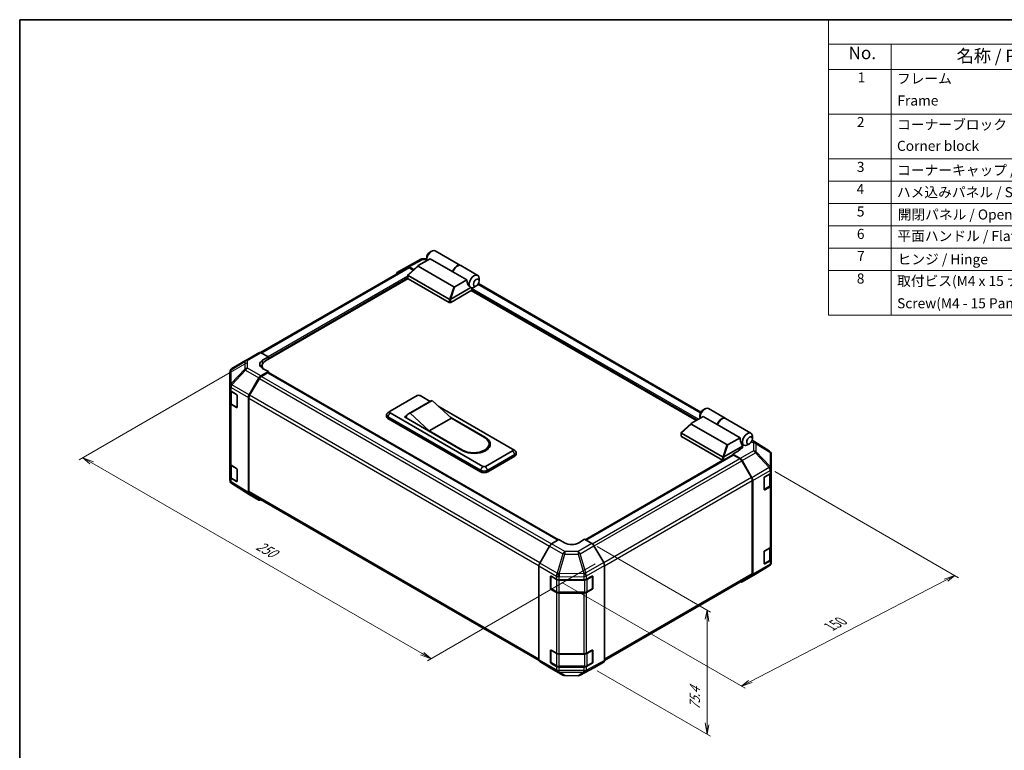
# Model space of a CAD drawing. Units: millimetres. Extents: x 0 to 6687, y -21 to 1124.
# Drawn here: x 0 to 782, y 544 to 1124 of the extents above; entities that cross this region are included whole.
import ezdxf

# ---------------------------------------------------------------- set-up
doc = ezdxf.new("R2010")
doc.units = ezdxf.units.MM
doc.header["$LTSCALE"] = 4
for name, color, linetype, lineweight in [('Border (ISO)', 7, 'Continuous', 35), ('Dimension (ISO)', 7, 'Continuous', 18), ('Symbol (ISO)', 7, 'Continuous', 18), ('Visible (ISO)', 7, 'Continuous', 35), ('Visible Narrow (ISO)', 7, 'Continuous', 25)]:
    doc.layers.add(name, color=color, linetype=linetype, lineweight=lineweight)
doc.styles.add('Note Text (TK)', font='MS PGothic.ttf')
doc.styles.add('Note Text (TK2)', font='MS PGothic.ttf')

# ---------------------------------------------------------------- blocks, each defined once
blk = doc.blocks.new('図面枠 tk図枠')
at = {"layer": 'Border (ISO)'}
for q in [(405.5, 289), (14.5, 8)]:
    blk.add_line((14.5, 289), q, dxfattribs=at)
blk = doc.blocks.new('構成内容1 _ Components')
at = {"layer": 'Symbol (ISO)'}
for p, q in [((405.5, 289), (175.09, 289)), ((175.09, 289), (175.09, 284.16)), ((405.5, 284.16), (175.09, 284.16)), ((175.09, 284.16), (175.09, 279.12)), ((187.52, 284.16), (187.52, 279.12)), ((405.5, 279.12), (175.09, 279.12)), ((175.09, 279.12), (175.09, 230.36)), ((187.52, 279.12), (187.52, 230.36)), ((405.5, 270.25), (175.09, 270.25)), ((405.5, 261.39), (175.09, 261.39)), ((405.5, 256.95), (175.09, 256.95)), ((405.5, 252.52), (175.09, 252.52)), ((405.5, 248.09), (175.09, 248.09)), ((405.5, 243.66), (175.09, 243.66)), ((405.5, 239.22), (175.09, 239.22)), ((405.5, 239.22), (175.09, 239.22)), ((405.5, 230.36), (175.09, 230.36))]:
    blk.add_line(p, q, dxfattribs=at)
at = {"layer": 'Symbol (ISO)', "color": 7, "attachment_point": 7}
for s, insert, char_height, style in [('No.', (179.06, 280.38), 2.5, 'Note Text (TK)'), ('名称 / Part name', (200.53, 279.79), 2.5, 'Note Text (TK)'), ('1', (180.9, 275.91), 2, 'Note Text (TK2)'), ('フレーム', (188.68, 275.69), 2, 'Note Text (TK2)'), ('Frame', (188.77, 271.33), 2, 'Note Text (TK2)'), ('2', (180.72, 267.04), 2, 'Note Text (TK2)'), ('コーナーブロック', (188.71, 266.55), 2, 'Note Text (TK2)'), ('Corner block', (188.69, 262.33), 2, 'Note Text (TK2)'), ('3', (180.72, 258.15), 2, 'Note Text (TK2)'), ('コーナーキャップ / Blind plug', (188.71, 257.5), 2, 'Note Text (TK2)'), ('4', (180.67, 253.74), 2, 'Note Text (TK2)'), ('ハメ込みパネル / Slide panel', (188.68, 253.13), 2, 'Note Text (TK2)'), ('5', (180.72, 249.3), 2, 'Note Text (TK2)'), ('開閉パネル / Open-closing panel', (188.82, 248.7), 2, 'Note Text (TK2)'), ('6', (180.73, 244.85), 2, 'Note Text (TK2)'), ('平面ハンドル / Flat handle', (188.77, 244.43), 2, 'Note Text (TK2)'), ('7', (180.77, 240.46), 2, 'Note Text (TK2)'), ('ヒンジ / Hinge', (188.81, 239.81), 2, 'Note Text (TK2)'), ('8', (180.71, 235.99), 2, 'Note Text (TK2)'), ('取付ビス(M4 x 15 ナベ)', (188.71, 235.51), 2, 'Note Text (TK2)'), ('Screw(M4 - 15 Pan head)', (188.71, 231.08), 2, 'Note Text (TK2)')]:
    blk.add_mtext(s, dxfattribs=dict(at, insert=insert, char_height=char_height, style=style))

msp = doc.modelspace()

# ---------------------------------------------------------------- linework, layer by layer
at = {"layer": 'Dimension (ISO)', "color": 100}
for p, q in [((180.5099, 851.471), (47.2946, 774.5591)), ((57.1941, 772.1096), (50.123, 776.1921)), ((58.6083, 772.9261), (50.123, 776.1921)), ((50.123, 776.1921), (55.7799, 771.2931)), ((57.1941, 772.1096), (319.6721, 620.5678)), ((599.7072, 765.1042), (745.5536, 680.8998)), ((458.7371, 705.5334), (548.781, 653.5465)), ((457.1301, 691.7643), (323.9148, 614.8523)), ((742.7251, 682.5328), (734.2492, 679.6913)), ((735.6634, 678.8748), (742.7251, 682.5328)), ((737.0776, 678.0583), (742.7251, 682.5328)), ((430.4542, 677.1839), (576.0742, 593.1101)), ((580.3075, 598.401), (735.6634, 678.8748)), ((545.9526, 655.1795), (544.5384, 647.831)), ((545.9526, 647.0145), (545.9526, 655.1795)), ((547.3668, 646.198), (545.9526, 655.1795)), ((545.9526, 647.0145), (545.9526, 564.8423)), ((318.2579, 619.7513), (326.7432, 616.4853)), ((319.6721, 620.5678), (326.7432, 616.4853)), ((326.7432, 616.4853), (321.0863, 621.3843)), ((458.7371, 607.0312), (548.781, 555.0444)), ((578.8933, 599.2175), (573.2458, 594.7431)), ((580.3075, 598.401), (573.2458, 594.7431)), ((573.2458, 594.7431), (581.7217, 597.5845)), ((544.5384, 565.6588), (545.9526, 556.6773)), ((545.9526, 564.8423), (545.9526, 556.6773)), ((545.9526, 556.6773), (547.3668, 564.0258))]:
    msp.add_line(p, q, dxfattribs=at)
at = {"layer": 'Visible (ISO)'}
for p, q in [((325.5517, 939.1954), (327.2487, 940.1752)), ((330.0487, 940.4525), (350.1871, 928.8256)), ((307.7218, 927.854), (318.699, 933.7568)), ((316.5243, 928.7579), (325.9338, 934.1904)), ((320.2467, 934.1383), (323.2889, 934.1076)), ((323.2889, 935.2762), (323.2889, 933.3166)), ((344.0357, 923.7392), (325.9338, 934.1904)), ((308.0315, 926.9899), (191.2874, 859.5876)), ((299.9665, 923.377), (307.6936, 927.8383)), ((308.4357, 921.4562), (316.3368, 928.6247)), ((312.9613, 925.5621), (309.2934, 927.6798)), ((312.5213, 925.163), (309.6315, 926.8314)), ((344.7128, 911.8028), (316.3466, 928.18)), ((355.1231, 917.3379), (344.0357, 923.7392)), ((350.4134, 928.695), (363.7636, 920.9873)), ((308.4021, 918.451), (195.2177, 853.104)), ((308.3468, 918.6197), (308.3468, 921.2756)), ((308.5811, 920.9059), (341.1646, 902.0938)), ((341.1646, 899.481), (308.5811, 918.2931)), ((355.1231, 917.3379), (345.7137, 911.9054)), ((364.9234, 916.4641), (364.9234, 918.4237)), ((359.0402, 909.1483), (342.296, 899.481)), ((342.3196, 902.1074), (358.1923, 911.2715)), ((358.1494, 911.296), (358.1636, 911.2878)), ((537.4574, 805.7472), (358.7008, 908.9523)), ((359.0402, 909.1483), (359.0402, 910.0422)), ((362.6606, 912.5449), (360.9636, 911.5651)), ((541.0657, 812.4168), (364.3698, 914.4322)), ((179.4562, 853.4483), (168.5039, 846.9675)), ((179.4858, 853.4656), (190.0559, 859.5682)), ((191.6165, 859.4321), (197.4805, 856.1647)), ((192.955, 853.5519), (197.4805, 856.1647)), ((197.4805, 856.1647), (197.4805, 854.4104)), ((197.4805, 855.0636), (197.4805, 854.4104)), ((197.4805, 844.6124), (191.6308, 841.2351)), ((192.406, 849.1848), (192.406, 847.4736)), ((197.4805, 844.6124), (192.955, 847.134)), ((197.4805, 843.5766), (197.4805, 844.6124)), ((166.9335, 844.2135), (166.9335, 833.1678)), ((182.3039, 826.1626), (190.031, 839.5464)), ((190.3689, 839.0881), (182.6434, 825.7072)), ((196.9148, 843.6326), (191.9689, 840.7771)), ((197.3148, 843.6722), (427.5732, 710.7325)), ((427.8988, 710.9271), (197.4805, 843.9592)), ((166.9335, 833.1678), (166.9335, 830.3758)), ((166.9335, 819.9246), (166.9335, 830.3758)), ((167.386, 829.4286), (167.386, 820.0336)), ((167.8316, 829.0924), (172.1925, 826.4851)), ((172.7483, 825.4996), (172.7483, 816.3549)), ((181.6413, 748.5004), (181.6413, 823.9327)), ((181.9807, 823.477), (181.9807, 749.3481)), ((294.2127, 813.063), (315.7087, 825.4737)), ((327.5881, 821.5545), (310.0519, 811.43)), ((317.9715, 825.4737), (325.9396, 820.8733)), ((327.5881, 821.5545), (342.8616, 807.5108)), ((166.9335, 819.9246), (166.9335, 771.588)), ((172.1925, 816.034), (167.8316, 818.6412)), ((168.4227, 818.5075), (172.5766, 816.1092)), ((326.2911, 821.0763), (308.7548, 810.9517)), ((332.3611, 817.1659), (391.5106, 783.0159)), ((542.5486, 813.9121), (544.2457, 814.8919)), ((547.0457, 815.1693), (560.3958, 807.4616)), ((291.3441, 809.0132), (291.3441, 810.3196)), ((294.1462, 813.0222), (292.3493, 811.8505)), ((292.5156, 808.6866), (366.0547, 766.2287)), ((366.0547, 764.9223), (292.5156, 807.3802)), ((367.7518, 769.2988), (294.2127, 811.7566)), ((305.5264, 808.4906), (307.271, 809.4978)), ((351.9126, 781.7095), (305.5264, 808.4906)), ((306.6578, 808.164), (306.6578, 807.8374)), ((325.3254, 797.3862), (310.0519, 811.43)), ((342.8616, 807.5108), (325.3254, 797.3862)), ((341.907, 808.3885), (370.0145, 792.1607)), ((342.8616, 807.5108), (369.166, 792.324)), ((542.9307, 808.9072), (533.5213, 803.4746)), ((540.2859, 809.993), (540.2859, 808.0334)), ((554.0181, 802.5058), (542.9307, 808.9072)), ((560.6221, 807.3309), (580.7605, 795.704)), ((525.4326, 796.173), (533.3338, 803.3414)), ((533.3435, 802.8968), (561.7097, 786.5195)), ((554.0181, 802.5058), (572.1201, 792.0547)), ((351.6298, 782.1994), (325.3254, 797.3862)), ((525.3437, 793.3364), (525.3437, 795.9924)), ((558.1615, 776.8105), (525.578, 795.6226)), ((525.578, 793.0098), (558.1615, 774.1977)), ((562.7106, 786.6221), (572.1201, 792.0547)), ((595.3112, 781.5749), (581.7171, 789.9812)), ((581.9203, 791.1809), (581.9203, 793.1405)), ((372.7979, 787.2617), (372.7979, 785.9553)), ((391.5771, 782.9751), (393.374, 781.8034)), ((574.0007, 785.3021), (559.3165, 776.8242)), ((571.1723, 782.4934), (574.0007, 784.1263)), ((571.1723, 781.909), (571.1723, 782.4934)), ((574.0007, 785.3021), (572.5865, 789.3846)), ((573.4066, 787.0172), (575.1605, 786.0045)), ((574.0007, 784.1263), (574.0007, 785.3021)), ((579.6576, 787.2617), (577.9605, 786.2819)), ((391.5106, 781.7095), (370.0145, 769.2988)), ((371.7116, 766.2287), (393.2076, 778.6395)), ((393.2076, 777.3331), (371.7116, 764.9223)), ((394.3792, 778.9661), (394.3792, 780.2725)), ((449.5419, 710.8423), (566.4731, 778.3525)), ((570.8329, 781.7002), (566.3074, 779.0875)), ((572.1714, 775.5837), (566.3074, 779.0875)), ((566.3074, 779.0875), (566.3074, 778.2569)), ((571.8189, 775.4574), (566.8731, 778.3129)), ((596.2798, 780.6452), (596.2536, 780.6828)), ((596.8544, 767.3775), (596.8544, 778.8157)), ((166.9335, 761.1368), (166.9335, 771.588)), ((167.386, 770.6408), (167.386, 761.2459)), ((167.8316, 770.3046), (172.1925, 767.6974)), ((172.7483, 766.7119), (172.7483, 757.5671)), ((558.435, 774.0944), (449.2105, 711.0336)), ((581.1444, 760.3874), (573.4189, 773.7684)), ((573.7458, 773.8936), (581.4977, 760.3093)), ((596.8544, 767.3602), (596.8544, 767.3775)), ((596.8544, 764.7731), (596.8544, 767.3602)), ((166.9335, 761.1368), (166.9335, 758.3448)), ((172.1925, 757.2462), (167.8316, 759.8534)), ((168.4227, 759.7197), (172.5766, 757.3215)), ((591.1975, 750.9439), (591.1975, 760.0887)), ((591.7632, 761.0685), (595.9171, 763.4667)), ((596.4018, 754.7139), (596.4018, 763.8259)), ((596.8544, 764.7731), (596.8544, 754.322)), ((167.5081, 756.5153), (167.5342, 756.4777)), ((182.2762, 747.0522), (168.4766, 755.5856)), ((581.8072, 684.0283), (581.8072, 758.1573)), ((582.1466, 683.6903), (582.1466, 758.1034)), ((591.2153, 750.7918), (595.3652, 753.1878)), ((595.9171, 753.0156), (591.7632, 750.6173)), ((596.8544, 705.9854), (596.8544, 754.322)), ((190.031, 742.5744), (182.3039, 747.0357)), ((182.6434, 747.8832), (412.5064, 615.1717)), ((420.8417, 705.9611), (413.0898, 692.3768)), ((422.4161, 707.6511), (428.2801, 711.1549)), ((432.8056, 708.5422), (428.2801, 711.1549)), ((448.6448, 711.3602), (444.1193, 708.6562)), ((448.6448, 711.3602), (454.4945, 707.9829)), ((463.8214, 692.9103), (456.0943, 706.2941)), ((591.7632, 702.2807), (595.9171, 704.679)), ((596.4018, 695.9261), (596.4018, 705.0382)), ((596.8544, 705.9854), (596.8544, 695.5342)), ((591.1975, 692.1562), (591.1975, 701.3009)), ((412.4409, 615.7578), (412.4409, 690.1709)), ((464.484, 615.2482), (464.484, 690.6805)), ((584.3317, 683.7122), (595.284, 690.193)), ((591.2153, 692.0041), (595.3652, 694.4)), ((595.9171, 694.2278), (591.7632, 691.8296)), ((596.8544, 692.9472), (596.8544, 695.5342)), ((596.8544, 692.947), (596.8544, 692.9472)), ((421.4919, 672.5603), (421.4919, 681.705)), ((421.917, 672.4296), (421.917, 682.0923)), ((422.0576, 682.0316), (426.2115, 679.6334)), ((450.1836, 679.6108), (454.6995, 682.1285)), ((455.0079, 672.4296), (455.0079, 682.0969)), ((455.2751, 681.7962), (455.2751, 672.6515)), ((464.4838, 615.2094), (581.1444, 682.5635)), ((573.7319, 677.5923), (584.302, 683.6949)), ((581.4977, 682.2336), (573.7458, 677.6004)), ((428.4743, 679.0922), (447.9607, 679.0922)), ((426.2115, 669.1822), (422.0576, 671.5805)), ((422.157, 672.0139), (426.3109, 669.6157)), ((428.4743, 669.0914), (448.4507, 669.0914)), ((447.9607, 668.6411), (428.4743, 668.6411)), ((454.6995, 671.6774), (450.1836, 669.1596)), ((450.614, 669.6157), (454.7679, 672.0139)), ((421.4919, 613.7725), (421.4919, 622.9173)), ((421.917, 613.6419), (421.917, 623.3045)), ((422.0576, 623.2439), (426.2115, 620.8456)), ((428.4743, 620.3045), (447.9607, 620.3045)), ((450.1836, 620.823), (454.6995, 623.3408)), ((455.0079, 613.6419), (455.0079, 623.3092)), ((455.2751, 623.0085), (455.2751, 613.8637)), ((413.0898, 614.3011), (420.8417, 609.6679)), ((426.2115, 610.3944), (422.0576, 612.7927)), ((422.157, 613.2262), (426.3109, 610.8279)), ((428.4743, 610.3036), (448.4507, 610.3036)), ((454.6995, 612.8896), (450.1836, 610.3718)), ((450.614, 610.8279), (454.7679, 613.2262)), ((456.0943, 609.3222), (463.8214, 613.7835)), ((420.8556, 609.6598), (431.4257, 603.5571)), ((447.9607, 609.8533), (428.4743, 609.8533)), ((432.9935, 603.1285), (443.5411, 603.0222)), ((445.0889, 603.4037), (456.0661, 609.3065))]:
    msp.add_line(p, q, dxfattribs=at)
for centre, radius, start, end in [((320.2145, 930.9384), 3.2, 89.4226106, 118.2683008), ((181.0858, 850.6943), 3.2, 120, 120.6139338), ((170.1335, 844.2135), 3.2, 120.6139338, 180), ((172.8166, 816.5249), 0.48, 240, 251.8707459), ((593.6282, 778.8532), 3.2, 34.8712921, 58.2683008), ((593.6544, 778.8157), 3.2, 0, 34.8712921), ((170.1335, 758.3448), 3.2, 180, 214.8712921), ((170.1596, 758.3073), 3.2, 214.8712921, 238.2683008), ((172.8166, 757.7372), 0.48, 240, 251.8707459), ((593.6544, 692.947), 3.2, 300.6139338, 0), ((454.5279, 682.0969), 0.48, 0, 11.8707459), ((582.702, 686.4662), 3.2, 300, 300.6139338), ((422.397, 672.4296), 0.48, 180, 240), ((454.5279, 672.4296), 0.48, 300, 0), ((454.5279, 623.3092), 0.48, 0, 11.8707459), ((422.397, 613.6419), 0.48, 180, 240), ((454.5279, 613.6419), 0.48, 300, 0), ((433.0257, 606.3284), 3.2, 240, 269.4226106), ((443.5734, 606.2221), 3.2, 269.4226106, 298.2683008)]:
    msp.add_arc(centre, radius, start, end, dxfattribs=at)
for centre, major_axis, ratio, start_param, end_param in [((327.2487, 935.6028), (2.8, 4.8497), 0.57735027, 0, 2.49954206), ((325.5517, 936.5826), (-1.6, -2.7713), 0.57735027, 3.92699082, 5.49778714), ((301.5669, 920.6049), (-1.6005, 2.7721), 0.57717444, 0, 0.7703399), ((309.2941, 925.0662), (-1.6005, 2.7721), 0.57717444, 5.49793944, 6.28318531), ((309.6315, 924.2186), (-1.6, 2.7713), 0.57735027, 5.49778714, 6.28318531), ((317.473, 928.5753), (-1.2701, -0.2217), 0.37277577, 5.48847127, 6.70253421), ((347.3871, 923.9759), (2.8, 4.8497), 0.57735027, 6.2427682, 8.19646875), ((347.6134, 923.8452), (2.8, 4.8497), 0.57735027, 0, 1.91328345), ((309.1468, 918.6197), (-0.8, 0), 0.57735027, 0, 0.78539816), ((309.1468, 921.755), (-0.6033, -0.8246), 0.63706671, 6.09043409, 6.35218832), ((359.5494, 916.954), (0.7475, -6.1327), 0.71153116, 4.56347924, 5.79178845), ((360.9636, 916.1375), (2.8, 4.8497), 0.57735027, 5.49778714, 9.43498275), ((345.3975, 912.4531), (-0.8485, -0.4899), 0.64549722, 0.35673339, 1.57079633), ((360.9636, 916.1375), (-2.8, -4.8497), 0.57735027, 0.01020479, 0.48070551), ((359.6059, 910.3688), (-0.4, -0.6928), 0.57735027, 3.62229816, 5.49778714), ((360.9636, 916.1375), (2.8, 4.8497), 0.57735027, 3.62229816, 3.92699082), ((341.7303, 902.9429), (-0.6033, -0.8246), 0.63706671, 0.06900301, 0.33075724), ((341.7303, 899.8076), (0.8, 0), 0.57735027, 3.92699082, 5.49778714), ((341.0547, 899.9165), (1.4732, 2.2304), 0.173457, 0.33406054, 0.36135153), ((191.6559, 856.797), (-1.6, 2.7713), 0.57735027, 5.51524044, 6.28318531), ((198.6119, 850.4), (7.9997, 0.1189), 0.56718765, 2.34776721, 3.91856353), ((202.006, 849.1848), (-9.6, 0), 0.57735027, 5.49778714, 6.68609427), ((198.6119, 846.572), (-8, 0), 0.57735027, 5.59724505, 5.86072233), ((191.6315, 838.6223), (1.6, 2.7713), 0.57752615, 0.78555046, 1.57079633), ((191.9689, 838.1643), (-1.6, -2.7713), 0.57735027, 3.92699082, 4.71238898), ((196.9148, 842.9794), (0.4, 0.6928), 0.57735027, 0, 0.78539816), ((170.1335, 830.3758), (-3.2, 0), 0.57735027, 0, 0.76794487), ((172.1925, 825.8319), (-0.3897, 0.6987), 0.56718765, 3.9354181, 5.50621443), ((183.9044, 825.2385), (1.6, 2.7713), 0.57752615, 1.57079633, 2.3560422), ((184.2434, 824.7834), (-1.6, -2.7713), 0.57735027, 4.71238898, 5.49778714), ((316.8401, 824.8205), (1.6, 0), 0.57735027, 0.78539816, 2.35619449), ((332.2911, 810.684), (-6, 10.3923), 0.57735027, 6.08524545, 6.28318531), ((170.1335, 819.9246), (-3.2, 0), 0.57735027, 0, 0.76794487), ((172.1925, 816.6872), (-0.3897, 0.6987), 0.56718765, 2.36462177, 3.9354181), ((544.2457, 810.3196), (2.8, 4.8497), 0.57735027, 0, 2.49954206), ((542.5486, 811.2994), (1.6, 2.7713), 0.57735027, 0.78539816, 2.35619449), ((295.3441, 810.3196), (-4, 0), 0.57735027, 5.55848298, 7.06858347), ((295.3441, 809.0132), (-4, 0), 0.57735027, 0, 0.78539816), ((295.3441, 812.4098), (-1.6, 0), 0.57735027, 5.49778714, 7.06858347), ((314.7548, 800.5594), (-6, 10.3923), 0.57735027, 6.08524545, 6.76491927), ((557.5958, 802.6118), (2.8, 4.8497), 0.57735027, 6.2427682, 8.19646875), ((557.8221, 802.4812), (2.8, 4.8497), 0.57735027, 0, 1.91328345), ((534.4699, 803.292), (-1.2701, -0.2217), 0.37277577, 5.48847127, 6.70253421), ((360.3979, 787.2617), (12.4, 0), 0.57735027, 3.92699082, 7.06858347), ((360.9636, 786.9351), (12.8, 0), 0.57735027, 3.92699082, 7.06858347), ((526.1437, 793.3364), (-0.8, 0), 0.57735027, 0, 0.78539816), ((526.1437, 796.4718), (-0.6033, -0.8246), 0.63706671, 6.09043409, 6.35218832), ((576.5463, 791.6708), (-0.7475, 6.1327), 0.71153116, 1.42188658, 1.86479763), ((577.9605, 790.8543), (-2.8, -4.8497), 0.57735027, 2.35619449, 7.06858347), ((360.3979, 785.9553), (12.4, 0), 0.57735027, 5.80572416, 6.28318531), ((360.9636, 785.6287), (12.8, 0), 0.57735027, 0.08850384, 0.4492308), ((390.3792, 782.3627), (1.6, 0), 0.57735027, 5.49778714, 7.06858347), ((562.3944, 787.1699), (-0.8485, -0.4899), 0.64549722, 0.35673339, 1.57079633), ((565.176, 785.0802), (-7.9997, 0.1231), 0.58733688, 2.36523113, 2.79238331), ((390.3792, 780.2725), (4, 0), 0.57735027, 5.49778714, 7.00788764), ((390.3792, 778.9661), (4, 0), 0.57735027, 5.49778714, 6.28318531), ((558.7272, 777.6597), (-0.6033, -0.8246), 0.63706671, 0.06900301, 0.33075724), ((558.7272, 774.5243), (0.8, 0), 0.57735027, 3.92699082, 5.32898334), ((558.0516, 774.6333), (1.4732, 2.2304), 0.173457, 0.33406054, 0.36135153), ((566.8731, 777.6597), (-0.4, 0.6928), 0.57735027, 5.49778714, 6.28318531), ((571.8189, 772.8446), (-1.6, 2.7713), 0.57735027, 4.71238898, 5.49778714), ((572.1319, 772.9941), (1.6, -2.7713), 0.57735027, 1.56206968, 2.3387412), ((170.1335, 771.588), (-3.2, 0), 0.57735027, 0, 0.76794487), ((172.1925, 767.0442), (-0.3897, 0.6987), 0.56718765, 3.9354181, 5.50621443), ((368.8832, 769.952), (-1.6, 0), 0.57735027, 0.78539816, 2.35619449), ((170.1335, 761.1368), (-3.2, 0), 0.57735027, 0, 0.76794487), ((368.8832, 767.8617), (4, 0), 0.57735027, 3.92699082, 5.49778714), ((368.8832, 766.5553), (-4, 0), 0.57735027, 0.78539816, 2.35619449), ((579.5444, 759.4637), (-1.6, 2.7713), 0.57735027, 3.92699082, 4.71238898), ((579.8838, 759.4098), (1.6, -2.7713), 0.57735027, 0.78539816, 1.56206968), ((591.7632, 760.4153), (-0.4, -0.6928), 0.57735027, 3.92699082, 5.49778714), ((593.6544, 764.7731), (3.2, 0), 0.57735027, 5.49778714, 6.28318531), ((172.1925, 757.8994), (-0.3897, 0.6987), 0.56718765, 2.36462177, 3.9354181), ((591.7632, 751.2705), (-0.4, -0.6928), 0.57735027, 5.49778714, 7.06858347), ((593.6544, 754.322), (3.2, 0), 0.57735027, 5.49778714, 6.28318531), ((183.9044, 749.8078), (-1.6005, -2.7721), 0.57717444, 5.49793944, 6.28318531), ((184.2434, 750.6545), (-1.6, -2.7713), 0.57735027, 5.49778714, 6.28318531), ((191.6315, 745.3466), (-1.6005, -2.7721), 0.57717444, 0, 0.7703399), ((422.4556, 705.0616), (-1.6, -2.7713), 0.57735027, 3.94444411, 4.72111563), ((438.4625, 711.9222), (-7.9997, -0.1231), 0.58733688, 0.77636152, 2.34715785), ((454.4938, 705.3701), (-1.6, 2.7713), 0.57752615, 4.71238898, 5.49763485), ((593.6544, 705.9854), (3.2, 0), 0.57735027, 5.49778714, 6.28318531), ((591.7632, 701.6275), (-0.4, -0.6928), 0.57735027, 3.92699082, 5.49778714), ((414.7037, 691.4773), (-1.6, -2.7713), 0.57735027, 4.72111563, 5.49778714), ((462.2209, 691.9863), (-1.6, 2.7713), 0.57752615, 3.92714311, 4.71238898), ((591.7632, 692.4828), (-0.4, -0.6928), 0.57735027, 5.49778714, 7.06858347), ((593.6544, 695.5342), (3.2, 0), 0.57735027, 5.49778714, 6.28318531), ((422.0576, 681.3784), (-0.4, 0.6928), 0.57735027, 5.49778714, 7.06858347), ((454.6995, 681.4753), (0.4106, 0.6866), 0.58733688, 5.50682378, 7.07762011), ((579.5444, 685.3347), (1.6, -2.7713), 0.57735027, 0, 0.78539816), ((579.8838, 684.9967), (1.6, -2.7713), 0.57735027, 0.00872665, 0.78539816), ((422.0576, 672.2337), (0.4, -0.6928), 0.57735027, 3.92699082, 5.49778714), ((428.4743, 680.9397), (3.2, 0), 0.57735027, 3.92699082, 4.71238898), ((447.9607, 680.9397), (3.2, 0), 0.57735027, 4.71238898, 5.48033385), ((454.6995, 672.3306), (0.4106, 0.6866), 0.58733688, 3.93602746, 5.50682378), ((572.1319, 680.3635), (1.6, -2.7713), 0.57735027, 5.66139261, 6.29191195), ((428.4743, 670.4886), (-3.2, 0), 0.57735027, 0.78539816, 1.57079633), ((447.9607, 670.4886), (-3.2, 0), 0.57735027, 1.57079633, 2.3387412), ((422.0576, 622.5907), (-0.4, 0.6928), 0.57735027, 5.49778714, 7.06858347), ((428.4743, 622.152), (3.2, 0), 0.57735027, 3.92699082, 4.71238898), ((447.9607, 622.152), (3.2, 0), 0.57735027, 4.71238898, 5.48033385), ((454.6995, 622.6876), (0.4106, 0.6866), 0.58733688, 5.50682378, 7.07762011), ((414.7037, 617.0642), (-1.6, -2.7713), 0.57735027, 5.49778714, 6.27445866), ((422.0576, 613.4459), (0.4, -0.6928), 0.57735027, 3.92699082, 5.49778714), ((428.4743, 611.7008), (-3.2, 0), 0.57735027, 0.78539816, 1.57079633), ((447.9607, 611.7008), (-3.2, 0), 0.57735027, 1.57079633, 2.3387412), ((454.6995, 613.5428), (0.4106, 0.6866), 0.58733688, 3.93602746, 5.50682378), ((462.2209, 616.5556), (1.6005, -2.7721), 0.57717444, 0, 0.78524587), ((422.4556, 612.431), (-1.6, -2.7713), 0.57735027, 6.27445866, 6.28318531), ((454.4938, 612.0943), (1.6005, -2.7721), 0.57717444, 6.26573733, 6.28318531)]:
    msp.add_ellipse(centre, major_axis=major_axis, ratio=ratio, start_param=start_param, end_param=end_param, dxfattribs=at)
for centre in [(362.6606, 915.1577), (579.6576, 789.8745)]:
    msp.add_ellipse(centre, major_axis=(1.6, 2.7713), ratio=0.57735027, dxfattribs=at)
for points, knots in [([(308.454, 921.0193), (308.4078, 921.0811), (308.3753, 921.1403), (308.3424, 921.2527), (308.3428, 921.3039), (308.3741, 921.3889), (308.3998, 921.4236), (308.4357, 921.4562)], [0, 0, 0, 0, 0.017679627, 0.017679627, 0.0355589348, 0.0355589348, 0.0504583368, 0.0504583368, 0.0504583368, 0.0504583368]), ([(342.296, 902.0932), (342.2473, 902.0629), (342.1894, 902.0418), (342.038, 902.0087), (341.9402, 902.0008), (341.7461, 901.9996), (341.6586, 902.0039), (341.4868, 902.0181), (341.4049, 902.0279), (341.3302, 902.0382)], [0, 0, 0, 0, 0.0129194231, 0.0129194231, 0.0292235169, 0.0292235169, 0.0422861714, 0.0422861714, 0.0554565223, 0.0554565223, 0.0554565223, 0.0554565223]), ([(167.386, 820.0336), (167.386, 819.9079), (167.4034, 819.7822), (167.4699, 819.5397), (167.5189, 819.423), (167.6428, 819.2029), (167.7175, 819.0994), (167.8876, 818.9067), (167.983, 818.8173), (168.1907, 818.6522), (168.3031, 818.5765), (168.4227, 818.5075)], [5.497787144, 5.497787144, 5.497787144, 5.497787144, 5.654866776, 5.654866776, 5.811946409, 5.811946409, 5.969026042, 5.969026042, 6.126105675, 6.126105675, 6.283185307, 6.283185307, 6.283185307, 6.283185307]), ([(525.4509, 795.7361), (525.4047, 795.7978), (525.3723, 795.8571), (525.3393, 795.9695), (525.3397, 796.0207), (525.371, 796.1057), (525.3967, 796.1404), (525.4326, 796.173)], [0, 0, 0, 0, 0.017679627, 0.017679627, 0.0355589348, 0.0355589348, 0.0504583368, 0.0504583368, 0.0504583368, 0.0504583368]), ([(559.2929, 776.81), (559.2442, 776.7797), (559.1864, 776.7586), (559.0349, 776.7255), (558.9371, 776.7175), (558.7431, 776.7164), (558.6555, 776.7207), (558.4838, 776.7349), (558.4018, 776.7446), (558.3272, 776.7549)], [0, 0, 0, 0, 0.0129194231, 0.0129194231, 0.0292235169, 0.0292235169, 0.0422861714, 0.0422861714, 0.0554565223, 0.0554565223, 0.0554565223, 0.0554565223]), ([(167.386, 761.2459), (167.386, 761.1201), (167.4034, 760.9945), (167.4699, 760.752), (167.5189, 760.6352), (167.6428, 760.4151), (167.7175, 760.3117), (167.8876, 760.1189), (167.983, 760.0296), (168.1907, 759.8645), (168.3031, 759.7888), (168.4227, 759.7197)], [5.497787144, 5.497787144, 5.497787144, 5.497787144, 5.654866776, 5.654866776, 5.811946409, 5.811946409, 5.969026042, 5.969026042, 6.126105675, 6.126105675, 6.283185307, 6.283185307, 6.283185307, 6.283185307]), ([(595.3652, 753.1878), (595.4847, 753.2568), (595.5971, 753.3325), (595.8049, 753.4976), (595.9002, 753.587), (596.0703, 753.7797), (596.1451, 753.8832), (596.269, 754.1033), (596.318, 754.22), (596.3845, 754.4625), (596.4018, 754.5881), (596.4018, 754.7139)], [4.71238898, 4.71238898, 4.71238898, 4.71238898, 4.869468613, 4.869468613, 5.026548246, 5.026548246, 5.183627878, 5.183627878, 5.340707511, 5.340707511, 5.497787144, 5.497787144, 5.497787144, 5.497787144]), ([(595.3652, 694.4), (595.4847, 694.469), (595.5971, 694.5448), (595.8049, 694.7098), (595.9002, 694.7992), (596.0703, 694.992), (596.1451, 695.0954), (596.269, 695.3155), (596.318, 695.4323), (596.3845, 695.6747), (596.4018, 695.8004), (596.4018, 695.9261)], [4.71238898, 4.71238898, 4.71238898, 4.71238898, 4.869468613, 4.869468613, 5.026548246, 5.026548246, 5.183627878, 5.183627878, 5.340707511, 5.340707511, 5.497787144, 5.497787144, 5.497787144, 5.497787144]), ([(426.3109, 669.6157), (426.4305, 669.5466), (426.5572, 669.4843), (426.8224, 669.3731), (426.9609, 669.3241), (427.247, 669.24), (427.3945, 669.2048), (427.6959, 669.1482), (427.8497, 669.1269), (428.1604, 669.0985), (428.3173, 669.0914), (428.4743, 669.0914)], [4.71238898, 4.71238898, 4.71238898, 4.71238898, 4.869468613, 4.869468613, 5.026548246, 5.026548246, 5.183627878, 5.183627878, 5.340707511, 5.340707511, 5.497787144, 5.497787144, 5.497787144, 5.497787144]), ([(448.4507, 669.0914), (448.6076, 669.0914), (448.7646, 669.0985), (449.0753, 669.1269), (449.2291, 669.1482), (449.5304, 669.2048), (449.678, 669.24), (449.9641, 669.3241), (450.1025, 669.3731), (450.3678, 669.4843), (450.4945, 669.5466), (450.614, 669.6157)], [5.497787144, 5.497787144, 5.497787144, 5.497787144, 5.654866776, 5.654866776, 5.811946409, 5.811946409, 5.969026042, 5.969026042, 6.126105675, 6.126105675, 6.283185307, 6.283185307, 6.283185307, 6.283185307]), ([(426.3109, 610.8279), (426.4305, 610.7589), (426.5572, 610.6965), (426.8224, 610.5853), (426.9609, 610.5364), (427.247, 610.4522), (427.3945, 610.417), (427.6959, 610.3605), (427.8497, 610.3392), (428.1604, 610.3108), (428.3173, 610.3036), (428.4743, 610.3036)], [4.71238898, 4.71238898, 4.71238898, 4.71238898, 4.869468613, 4.869468613, 5.026548246, 5.026548246, 5.183627878, 5.183627878, 5.340707511, 5.340707511, 5.497787144, 5.497787144, 5.497787144, 5.497787144]), ([(448.4507, 610.3036), (448.6076, 610.3036), (448.7646, 610.3108), (449.0753, 610.3392), (449.2291, 610.3605), (449.5304, 610.417), (449.678, 610.4522), (449.9641, 610.5364), (450.1025, 610.5853), (450.3678, 610.6965), (450.4945, 610.7589), (450.614, 610.8279)], [5.497787144, 5.497787144, 5.497787144, 5.497787144, 5.654866776, 5.654866776, 5.811946409, 5.811946409, 5.969026042, 5.969026042, 6.126105675, 6.126105675, 6.283185307, 6.283185307, 6.283185307, 6.283185307])]:
    msp.add_open_spline(points, degree=3, knots=knots, dxfattribs=at)
at = {"layer": 'Visible Narrow (ISO)'}
for p, q in [((309.2934, 927.6798), (320.254, 933.5736)), ((320.254, 933.5736), (323.2889, 933.543)), ((309.6315, 926.8314), (192.2659, 859.0703)), ((308.454, 921.0193), (316.3466, 928.18)), ((308.3468, 920.3787), (197.2996, 856.2655)), ((308.3468, 919.0723), (197.4805, 855.0636)), ((308.5811, 918.2931), (308.5811, 920.9059)), ((344.7128, 911.8028), (341.3302, 902.0382)), ((342.3196, 902.1074), (345.7137, 911.9054)), ((538.0231, 806.0738), (359.0402, 909.4096)), ((539.1545, 806.727), (359.2149, 910.6151)), ((540.6331, 811.5843), (363.8651, 913.6413)), ((341.1646, 902.0938), (341.1646, 899.481)), ((342.296, 899.481), (342.296, 902.0932)), ((167.8568, 846.0655), (178.8092, 852.5463)), ((178.8092, 852.5463), (178.8092, 846.5629)), ((181.0463, 853.3295), (191.6165, 859.4321)), ((181.0463, 847.3461), (181.0463, 853.3295)), ((192.955, 851.0323), (192.955, 853.5519)), ((167.8568, 835.0197), (167.8568, 846.0655)), ((178.8092, 846.5629), (167.883, 835.026)), ((168.5043, 834.1298), (179.4305, 845.6666)), ((179.4305, 845.6666), (190.031, 839.5464)), ((191.6308, 841.2351), (181.0463, 847.3461)), ((190.3689, 839.0881), (420.8692, 706.0087)), ((191.9689, 840.7771), (422.4818, 707.6904)), ((196.9148, 843.6326), (427.3429, 710.5949)), ((167.8316, 831.8844), (167.8578, 831.8906)), ((167.8316, 829.0924), (167.8316, 831.8844)), ((167.883, 835.026), (167.8568, 835.0197)), ((167.8578, 831.8906), (181.6413, 823.9327)), ((182.3039, 826.1626), (168.5043, 834.1298)), ((168.3233, 828.3946), (172.4772, 825.9963)), ((168.3233, 818.7272), (168.3233, 828.3946)), ((172.4772, 825.9963), (172.4772, 816.329)), ((181.9807, 823.477), (412.4504, 690.4152)), ((413.2109, 692.589), (182.6434, 825.7072)), ((167.8316, 770.3046), (167.8316, 818.6412)), ((172.4772, 816.329), (168.3233, 818.7272)), ((172.4497, 816.1825), (172.1925, 816.034)), ((292.5156, 808.6866), (294.2127, 811.7566)), ((292.5156, 807.3802), (292.5156, 808.6866)), ((525.4509, 795.7361), (533.3435, 802.8968)), ((370.0145, 792.1607), (370.0145, 791.7813)), ((525.578, 793.0098), (525.578, 795.6226)), ((581.7169, 789.9808), (595.2836, 781.5914)), ((351.6298, 782.1994), (351.6298, 781.8728)), ((561.7097, 786.5195), (558.3272, 776.7549)), ((559.3165, 776.8242), (562.7106, 786.6221)), ((581.1922, 788.8404), (582.7415, 787.8823)), ((584.3574, 788.0309), (581.6252, 789.7204)), ((582.7415, 787.8823), (582.7415, 781.6863)), ((595.2836, 781.5914), (584.3574, 788.0309)), ((584.9787, 787.1126), (595.9049, 780.6732)), ((584.9787, 780.9167), (584.9787, 787.1126)), ((391.5106, 781.7095), (393.2076, 778.6395)), ((393.2076, 777.3331), (393.2076, 778.6395)), ((449.7762, 710.707), (566.8731, 778.3129)), ((454.7116, 707.8454), (571.8189, 775.4574)), ((558.1615, 776.8105), (558.1615, 774.1977)), ((559.2929, 774.207), (559.2929, 776.81)), ((582.7415, 781.6863), (572.1714, 775.5837)), ((573.7458, 773.8936), (584.316, 779.9963)), ((584.316, 779.9963), (595.2683, 768.2771)), ((595.9311, 769.1974), (584.9787, 780.9167)), ((595.9049, 780.6732), (595.9311, 780.6356)), ((595.9311, 780.6356), (595.9311, 769.1974)), ((168.3233, 769.6068), (172.4772, 767.2085)), ((168.3233, 759.9395), (168.3233, 769.6068)), ((172.4772, 767.2085), (172.4772, 757.5412)), ((366.0547, 766.2287), (367.7518, 769.2988)), ((371.7116, 766.2287), (370.0145, 769.2988)), ((456.2082, 706.0967), (573.4189, 773.7684)), ((595.2683, 768.2597), (581.4977, 760.3093)), ((595.2683, 768.2771), (595.2683, 768.2597)), ((167.8316, 757.0614), (167.8316, 759.8534)), ((172.4772, 757.5412), (168.3233, 759.9395)), ((366.0547, 764.9223), (366.0547, 766.2287)), ((371.7116, 764.9223), (371.7116, 766.2287)), ((581.1444, 760.3874), (463.9298, 692.7135)), ((582.1466, 758.1034), (595.9171, 766.0538)), ((591.3107, 751.0092), (591.3107, 760.5459)), ((591.4238, 760.7419), (595.4646, 763.0748)), ((595.4646, 763.0748), (595.4646, 753.4075)), ((595.9171, 766.0538), (595.9171, 763.4667)), ((167.8578, 757.0239), (167.8316, 757.0614)), ((181.6413, 748.5004), (167.8578, 757.0239)), ((172.4497, 757.3947), (172.1925, 757.2462)), ((464.484, 690.4207), (581.8072, 758.1573)), ((595.4646, 753.4075), (591.3107, 751.0092)), ((591.7632, 750.6173), (591.3381, 750.8628)), ((595.9171, 753.0156), (595.9171, 704.679)), ((412.4409, 616.2918), (181.9807, 749.3481)), ((420.8417, 705.9611), (431.4118, 699.8584)), ((432.9862, 701.5485), (422.4161, 707.6511)), ((454.4945, 707.9829), (443.5339, 701.6548)), ((445.117, 699.9564), (456.0943, 706.2941)), ((591.4238, 701.9541), (595.4646, 704.2871)), ((595.4646, 704.2871), (595.4646, 694.6198)), ((431.4118, 699.8584), (426.8752, 684.4351)), ((428.4614, 684.0571), (432.998, 699.4804)), ((443.5339, 701.6548), (432.9862, 701.5485)), ((432.998, 699.4804), (443.5456, 699.5867)), ((443.5456, 699.5867), (447.9601, 684.2903)), ((449.5315, 684.66), (445.117, 699.9564)), ((591.3107, 692.2215), (591.3107, 701.7582)), ((412.4409, 690.1709), (426.2115, 682.2204)), ((426.8604, 684.4264), (413.0898, 692.3768)), ((463.8214, 692.9103), (449.5315, 684.66)), ((450.2107, 682.4398), (464.484, 690.6805)), ((581.4977, 682.2336), (595.2683, 690.184)), ((595.9171, 691.6408), (582.1466, 683.6903)), ((595.2683, 690.1839), (584.316, 683.7031)), ((595.4646, 694.6198), (591.3107, 692.2215)), ((591.7632, 691.8296), (591.3381, 692.075)), ((595.2683, 690.184), (595.2683, 690.1839)), ((595.9171, 694.2278), (595.9171, 691.6408)), ((421.4919, 681.705), (421.917, 681.9504)), ((422.0576, 672.2337), (422.0576, 681.901)), ((422.0576, 681.901), (426.2115, 679.5027)), ((426.2115, 682.2204), (426.2115, 679.6334)), ((426.8752, 684.4351), (426.8604, 684.4264)), ((447.933, 684.2533), (428.4614, 684.0571)), ((428.4743, 681.6793), (428.4891, 681.688)), ((428.4743, 679.0922), (428.4743, 681.6793)), ((428.4891, 681.688), (447.9607, 681.8843)), ((447.9601, 684.2903), (447.933, 684.2533)), ((447.9607, 681.8843), (447.9607, 679.0922)), ((450.1836, 682.4028), (450.2107, 682.4398)), ((450.1836, 679.6108), (450.1836, 682.4028)), ((450.7134, 679.5027), (454.8674, 681.901)), ((454.8674, 681.901), (454.8674, 672.2337)), ((455.0079, 681.9504), (455.2751, 681.7962)), ((581.8072, 684.0283), (464.484, 616.2918)), ((584.316, 683.7031), (573.7458, 677.6004)), ((421.917, 672.8057), (421.4919, 672.5603)), ((426.2115, 679.5027), (426.2115, 669.8354)), ((428.4743, 679.0922), (428.4743, 678.9616)), ((428.4743, 678.9616), (448.4507, 678.9616)), ((428.4743, 669.2943), (428.4743, 678.9616)), ((448.4507, 679.114), (448.4507, 678.9616)), ((448.4507, 678.9616), (448.4507, 669.2943)), ((450.7134, 669.8354), (450.7134, 679.5027)), ((455.2751, 672.6515), (455.0079, 672.8057)), ((426.2115, 669.8354), (422.0576, 672.2337)), ((422.0576, 671.5805), (422.4827, 671.8259)), ((426.2115, 669.1822), (426.2115, 620.8456)), ((428.4743, 669.2943), (428.4743, 669.0914)), ((448.4507, 669.2943), (428.4743, 669.2943)), ((428.4743, 620.3045), (428.4743, 668.6411)), ((447.9607, 668.6411), (447.9607, 620.3045)), ((448.4507, 669.2943), (448.4507, 669.0914)), ((450.1836, 620.823), (450.1836, 669.1596)), ((454.8674, 672.2337), (450.7134, 669.8354)), ((454.4423, 671.8259), (454.6995, 671.6774)), ((421.4919, 622.9173), (421.917, 623.1627)), ((422.0576, 613.4459), (422.0576, 623.1132)), ((422.0576, 623.1132), (426.2115, 620.715)), ((426.2115, 620.715), (426.2115, 611.0476)), ((428.4743, 620.3045), (428.4743, 620.1738)), ((428.4743, 620.1738), (448.4507, 620.1738)), ((428.4743, 610.5065), (428.4743, 620.1738)), ((448.4507, 620.3263), (448.4507, 620.1738)), ((448.4507, 620.1738), (448.4507, 610.5065)), ((450.7134, 620.715), (454.8674, 623.1132)), ((450.7134, 611.0476), (450.7134, 620.715)), ((454.8674, 623.1132), (454.8674, 613.4459)), ((455.0079, 623.1627), (455.2751, 623.0085)), ((426.2115, 607.8074), (412.4409, 615.7578)), ((413.0898, 614.3011), (426.8604, 606.3507)), ((421.917, 614.0179), (421.4919, 613.7725)), ((426.2115, 611.0476), (422.0576, 613.4459)), ((422.0576, 612.7927), (422.4827, 613.0381)), ((426.2115, 610.3944), (426.2115, 607.8074)), ((428.4743, 610.5065), (428.4743, 610.3036)), ((448.4507, 610.5065), (428.4743, 610.5065)), ((448.4507, 610.5065), (448.4507, 610.3036)), ((449.5315, 606.0993), (463.8214, 613.7835)), ((450.1836, 607.5798), (450.1836, 610.3718)), ((464.484, 615.2482), (450.2107, 607.573)), ((454.8674, 613.4459), (450.7134, 611.0476)), ((454.4423, 613.0381), (454.6995, 612.8896)), ((455.2751, 613.8637), (455.0079, 614.0179)), ((431.4118, 603.5653), (420.8417, 609.6679)), ((426.8604, 606.3507), (426.8752, 606.3419)), ((426.8752, 606.3419), (431.4118, 603.5653)), ((432.998, 603.178), (428.4614, 605.9547)), ((428.4614, 605.9547), (447.933, 605.7584)), ((428.4743, 607.2662), (428.4743, 609.8533)), ((428.4891, 607.2575), (428.4743, 607.2662)), ((447.9607, 607.0613), (428.4891, 607.2575)), ((443.5456, 603.0717), (432.998, 603.178)), ((447.9601, 605.7516), (443.5456, 603.0717)), ((456.0943, 609.3222), (445.117, 603.4194)), ((445.117, 603.4194), (449.5315, 606.0993)), ((447.933, 605.7584), (447.9601, 605.7516)), ((447.9607, 609.8533), (447.9607, 607.0613)), ((450.2107, 607.573), (450.1836, 607.5798))]:
    msp.add_line(p, q, dxfattribs=at)
for centre, major_axis, ratio, start_param, end_param in [((320.2145, 930.9384), (-1.5155, 2.8184), 0.57717444, 5.51538742, 6.28318531), ((320.2145, 930.9384), (0.0322, 3.1998), 0.00712546, 5.68008253, 6.28318531), ((181.0858, 850.6943), (-1.6296, 2.754), 0.62311586, 0, 0.53477327), ((181.0858, 850.6943), (3.2, 0), 0.82355985, 1.58313735, 2.362365), ((181.0858, 850.6943), (-1.6, 2.7713), 0.57735027, 5.51524044, 6.28318531), ((170.1335, 844.2135), (-3.2, 0), 0.82355985, 5.50395766, 6.28318531), ((170.1335, 844.2135), (-1.6296, 2.754), 0.62311586, 0, 0.53477327), ((181.0858, 844.7109), (-3.2, 0), 0.82355985, 4.72473001, 5.50395766), ((181.0858, 844.7109), (-2.3234, 2.2004), 0.17060601, 0.41647579, 0.95089033), ((181.0858, 844.7109), (1.6, 2.7713), 0.59732368, 0.78555046, 1.57079633), ((170.1335, 833.1678), (-3.2, 0), 0.82355985, 5.50395766, 6.28318531), ((170.1335, 833.1678), (-3.2, 0), 0.57735027, 0, 0.76794487), ((170.1335, 833.1678), (0.7446, -3.1122), 0.81333812, 3.89639018, 4.93693038), ((170.1596, 833.174), (0.7446, -3.1122), 0.81333812, 3.89639018, 4.93693038), ((170.586, 829.7009), (-3.2, 0), 0.57735027, 0.17230646, 0.78539816), ((170.1596, 833.174), (1.6, 2.7713), 0.59732368, 1.57079633, 2.3560422), ((170.1596, 833.174), (2.3234, -2.2004), 0.17060601, 3.55806844, 4.09248298), ((168.6627, 828.5905), (0.24, 0.4157), 0.57735027, 1.55312792, 2.35619449), ((172.8166, 826.1922), (-0.24, -0.4157), 0.57735027, 5.06241541, 5.49778714), ((172.8166, 826.1922), (0.48, 0), 0.57735027, 3.92699082, 4.35470074), ((170.586, 820.0336), (-3.2, 0), 0.57735027, 0, 0.78539816), ((168.6627, 818.9232), (-0.24, -0.4157), 0.57735027, 5.49778714, 6.28318531), ((172.8166, 816.5249), (-0.48, 0), 0.57735027, 0.78539816, 1.41187565), ((172.8166, 816.5249), (-0.24, -0.4157), 0.57735027, 5.49778714, 6.28318531), ((582.702, 785.2927), (1.683, 2.7217), 0.57717444, 0.01744798, 0.80269385), ((582.702, 785.2927), (3.2, 0), 0.80930894, 0.77922765, 1.5584553), ((582.702, 785.2927), (1.6248, 2.7568), 0.61763335, 5.73065372, 6.26506827), ((582.702, 779.0967), (-3.2, 0), 0.80930894, 3.9208203, 4.70004795), ((582.702, 779.0967), (1.6, -2.7713), 0.57735027, 1.56206968, 2.3387412), ((582.702, 779.0967), (-2.3379, -2.185), 0.16781559, 2.16568509, 2.70956847), ((593.6282, 778.8532), (1.6248, 2.7568), 0.61763335, 5.73065372, 6.26506827), ((593.6282, 778.8532), (1.683, 2.7217), 0.57717444, 0, 0.01744798), ((593.6282, 778.8532), (2.6254, 1.8296), 0.14347132, 0, 0.43023772), ((593.6544, 778.8157), (2.6254, 1.8296), 0.14347132, 0, 0.43023772), ((593.6544, 778.8157), (3.2, 0), 0.80930894, 0, 0.77922765), ((170.586, 770.9132), (-3.2, 0), 0.57735027, 0.17230646, 0.78539816), ((168.6627, 769.8028), (0.24, 0.4157), 0.57735027, 1.55312792, 2.35619449), ((172.8166, 767.4045), (-0.24, -0.4157), 0.57735027, 5.06241541, 5.49778714), ((172.8166, 767.4045), (0.48, 0), 0.57735027, 3.92699082, 4.35470074), ((593.6544, 767.3775), (2.3379, 2.185), 0.16781559, 5.30727774, 5.85116112), ((593.6544, 767.3775), (3.2, 0), 0.3255424, 0, 1.04217396), ((593.6544, 767.3602), (3.2, 0), 0.3255424, 0, 1.04217396), ((593.6544, 767.3602), (1.6, -2.7713), 0.57735027, 0.78539816, 1.56206968), ((593.6544, 767.3602), (3.2, 0), 0.57735027, 5.49778714, 6.28318531), ((593.6544, 767.3775), (3.2, 0), 0.80930894, 0, 0.77922765), ((170.586, 761.2459), (-3.2, 0), 0.57735027, 0, 0.78539816), ((168.6627, 760.1354), (-0.24, -0.4157), 0.57735027, 5.49778714, 6.28318531), ((595.1252, 763.2708), (-0.24, 0.4157), 0.57735027, 3.92699082, 4.2215063), ((593.2018, 764.3812), (3.2, 0), 0.57735027, 5.49778714, 5.82300599), ((170.1335, 758.3448), (-3.2, 0), 0.57735027, 0, 0.76794487), ((170.1335, 758.3448), (-2.6254, -1.8296), 0.14347132, 5.67288282, 6.28318531), ((170.1596, 758.3073), (-2.6254, -1.8296), 0.14347132, 5.67288282, 6.28318531), ((170.1596, 758.3073), (-1.683, -2.7217), 0.57717444, 5.51538742, 6.28318531), ((172.8166, 757.7372), (-0.48, 0), 0.57735027, 0.78539816, 1.41187565), ((172.8166, 757.7372), (-0.24, -0.4157), 0.57735027, 5.49778714, 6.28318531), ((590.9713, 751.2052), (-0.48, 0), 0.57735027, 2.06167901, 2.35619449), ((590.9713, 751.2052), (0.24, -0.4157), 0.57735027, 0.01683116, 0.78539816), ((595.1252, 753.6035), (0.24, -0.4157), 0.57735027, 0, 0.78539816), ((593.2018, 754.7139), (3.2, 0), 0.57735027, 5.49778714, 6.28318531), ((595.1252, 704.483), (-0.24, 0.4157), 0.57735027, 3.92699082, 4.2215063), ((593.2018, 705.5935), (3.2, 0), 0.57735027, 5.49778714, 5.82300599), ((433.0257, 698.9589), (-1.6, -2.7713), 0.57735027, 3.94444411, 4.72111563), ((433.0257, 698.9589), (-3.07, 0.903), 0.15413031, 4.76672481, 5.31060819), ((433.0257, 698.9589), (-0.0322, 3.1998), 0.00712546, 0.62778483, 1.40701248), ((443.5734, 699.0652), (-1.6, 2.7713), 0.55702521, 4.71238898, 5.49763485), ((443.5734, 699.0652), (0.0322, -3.1998), 0.00712546, 3.76937748, 4.54860513), ((443.5734, 699.0652), (-3.0745, -0.8873), 0.15909607, 4.14110978, 4.67552432), ((590.9713, 692.4174), (-0.48, 0), 0.57735027, 2.06167901, 2.35619449), ((590.9713, 692.4174), (0.24, -0.4157), 0.57735027, 0.01683116, 0.78539816), ((593.6544, 692.9472), (3.2, 0), 0.99996596, 5.24101135, 6.28318531), ((593.6544, 692.947), (3.2, 0), 0.99996596, 5.24101135, 6.28318531), ((593.6544, 692.9472), (1.6, -2.7713), 0.57735027, 0.00872665, 0.78539816), ((593.6544, 692.947), (1.6296, -2.754), 0.62311586, 6.2740752, 6.28318531), ((595.1252, 694.8157), (0.24, -0.4157), 0.57735027, 0, 0.78539816), ((593.2018, 695.9261), (3.2, 0), 0.57735027, 5.49778714, 6.28318531), ((593.6544, 692.9472), (3.2, 0), 0.57735027, 5.49778714, 6.28318531), ((422.397, 682.0969), (-0.48, 0), 0.57735027, 0.01683116, 0.78539816), ((422.397, 682.0969), (0.24, 0.4157), 0.57735027, 2.06167901, 2.35619449), ((428.4743, 683.5268), (-1.6, -2.7713), 0.57735027, 4.72111563, 5.49778714), ((428.4743, 683.5268), (-3.2, 0), 0.57735027, 0.78539816, 1.57079633), ((428.4743, 683.5268), (1.621, -2.7591), 0.33721178, 4.19126883, 5.23344279), ((428.4891, 683.5355), (3.07, -0.903), 0.15413031, 1.62513216, 2.16901554), ((428.4891, 683.5355), (1.621, -2.7591), 0.33721178, 4.19126883, 5.23344279), ((428.4891, 683.5355), (-0.0322, 3.1998), 0.00712546, 1.40701248, 2.18624013), ((447.9607, 683.7318), (2.582, -1.8903), 0.12705667, 0.63370877, 1.67424898), ((447.9607, 683.7318), (0.0322, -3.1998), 0.00712546, 4.54860514, 5.32783279), ((447.9878, 683.7688), (3.0745, 0.8873), 0.15909607, 0.99951712, 1.53393167), ((447.9878, 683.7688), (2.582, -1.8903), 0.12705667, 0.63370877, 1.67424898), ((447.9607, 683.7318), (-3.2, 0), 0.57735027, 1.57079633, 2.3387412), ((447.9878, 683.7688), (-1.6, 2.7713), 0.55702521, 3.92714311, 4.71238898), ((454.5279, 682.0969), (0.24, -0.4157), 0.57735027, 0.78539816, 1.42695697), ((454.5279, 682.0969), (0.48, 0), 0.57735027, 5.49778714, 6.28318531), ((582.702, 686.4662), (1.6, -2.7713), 0.57735027, 0, 0.00872665), ((582.702, 686.4662), (1.6296, -2.754), 0.62311586, 6.2740752, 6.28318531), ((426.5509, 679.6987), (0.24, 0.4157), 0.57735027, 2.06156807, 2.35619449), ((428.4743, 680.8091), (3.2, 0), 0.57735027, 3.92699082, 4.71238898), ((448.4507, 680.8091), (3.2, 0), 0.57735027, 4.71238898, 5.49778714), ((450.374, 679.6987), (-0.24, 0.4157), 0.57735027, 3.92699082, 4.73692474), ((422.397, 672.4296), (-0.48, 0), 0.57735027, 0, 0.78539816), ((422.397, 672.4296), (-0.24, -0.4157), 0.57735027, 5.49778714, 6.28318531), ((426.5509, 670.0314), (-0.24, -0.4157), 0.57735027, 5.49778714, 6.28318531), ((428.4743, 671.1418), (-3.2, 0), 0.57735027, 0.78539816, 1.57079633), ((448.4507, 671.1418), (-3.2, 0), 0.57735027, 1.57079633, 2.35619449), ((450.374, 670.0314), (0.24, -0.4157), 0.57735027, 0, 0.78539816), ((454.5279, 672.4296), (0.24, -0.4157), 0.57735027, 0, 0.78539816), ((454.5279, 672.4296), (0.48, 0), 0.57735027, 5.49778714, 6.28318531), ((422.397, 623.3092), (-0.48, 0), 0.57735027, 0.01683116, 0.78539816), ((422.397, 623.3092), (0.24, 0.4157), 0.57735027, 2.06167901, 2.35619449), ((426.5509, 620.9109), (0.24, 0.4157), 0.57735027, 2.06156807, 2.35619449), ((428.4743, 622.0214), (3.2, 0), 0.57735027, 3.92699082, 4.71238898), ((448.4507, 622.0214), (3.2, 0), 0.57735027, 4.71238898, 5.49778714), ((450.374, 620.9109), (-0.24, 0.4157), 0.57735027, 3.92699082, 4.73692474), ((454.5279, 623.3092), (0.24, -0.4157), 0.57735027, 0.78539816, 1.42695697), ((454.5279, 623.3092), (0.48, 0), 0.57735027, 5.49778714, 6.28318531), ((422.397, 613.6419), (-0.48, 0), 0.57735027, 0, 0.78539816), ((422.397, 613.6419), (-0.24, -0.4157), 0.57735027, 5.49778714, 6.28318531), ((426.5509, 611.2436), (-0.24, -0.4157), 0.57735027, 5.49778714, 6.28318531), ((428.4743, 612.354), (-3.2, 0), 0.57735027, 0.78539816, 1.57079633), ((448.4507, 612.354), (-3.2, 0), 0.57735027, 1.57079633, 2.35619449), ((450.374, 611.2436), (0.24, -0.4157), 0.57735027, 0, 0.78539816), ((454.5279, 613.6419), (0.24, -0.4157), 0.57735027, 0, 0.78539816), ((454.5279, 613.6419), (0.48, 0), 0.57735027, 5.49778714, 6.28318531), ((428.4743, 609.1138), (3.2, 0), 0.57735027, 3.92699082, 4.71238898), ((428.4743, 609.1138), (-1.6, -2.7713), 0.57735027, 5.49778714, 6.27445866), ((428.4743, 609.1138), (-1.621, -2.7591), 0.33721178, 0.00756855, 1.04974251), ((428.4891, 609.105), (-1.621, -2.7591), 0.33721178, 0.00756855, 1.04974251), ((428.4891, 609.105), (-1.6705, -2.7294), 0.94506176, 0.0217985, 0.56568188), ((428.4891, 609.105), (-0.0322, -3.1998), 0.00712546, 0.17612487, 0.95535252), ((433.0257, 606.3284), (-1.6705, -2.7294), 0.94506176, 0.0217985, 0.56568188), ((433.0257, 606.3284), (-1.6, -2.7713), 0.57735027, 6.27445866, 6.28318531), ((433.0257, 606.3284), (-0.0322, -3.1998), 0.00712546, 0, 0.17612487), ((443.5734, 606.2221), (-0.0322, -3.1998), 0.00712546, 0, 0.17612487), ((443.5734, 606.2221), (1.6606, -2.7354), 0.94733543, 5.70426592, 6.23868046), ((443.5734, 606.2221), (1.5155, -2.8184), 0.57717444, 0, 0.01744798), ((447.9607, 608.9088), (-0.7787, -3.1038), 0.79692347, 0.29427525, 1.33481546), ((447.9607, 608.9088), (-0.0322, -3.1998), 0.00712546, 0.17612487, 0.95535252), ((447.9878, 608.902), (-0.7787, -3.1038), 0.79692347, 0.29427525, 1.33481546), ((447.9878, 608.902), (1.6606, -2.7354), 0.94733543, 5.70426592, 6.23868046), ((447.9607, 608.9088), (3.2, 0), 0.57735027, 4.71238898, 5.48033385), ((447.9878, 608.902), (1.5155, -2.8184), 0.57717444, 0.01744798, 0.80269385)]:
    msp.add_ellipse(centre, major_axis=major_axis, ratio=ratio, start_param=start_param, end_param=end_param, dxfattribs=at)

# ---------------------------------------------------------------- block references
at = {"xscale": 4, "yscale": 4, "zscale": 4}
msp.add_blockref('図面枠 tk図枠', (-58, -32), dxfattribs=at)
at = {"layer": 'Symbol (ISO)', "xscale": 4, "yscale": 4, "zscale": 4}
msp.add_blockref('構成内容1 _ Components', (-58, -32), dxfattribs=at)

# ---------------------------------------------------------------- texts
at = {"layer": 'Dimension (ISO)', "color": 7, "char_height": 10, "attachment_point": 7, "style": 'Note Text (TK)'}
for s, insert, rotation in [('{\\Q30.000;\\W0.816;\\H0.816x;250}', (186.7388, 703.8489), 330), ('{\\Q-32.616;\\W0.795;\\H0.816x;150}', (645.6199, 638.4288), 27.3839987), ('{\\Q30.000;\\W0.816;\\H0.816x;75.4}', (540.2957, 575.6736), 90)]:
    msp.add_mtext(s, dxfattribs=dict(at, insert=insert, rotation=rotation))

doc.saveas('drawing.dxf')
